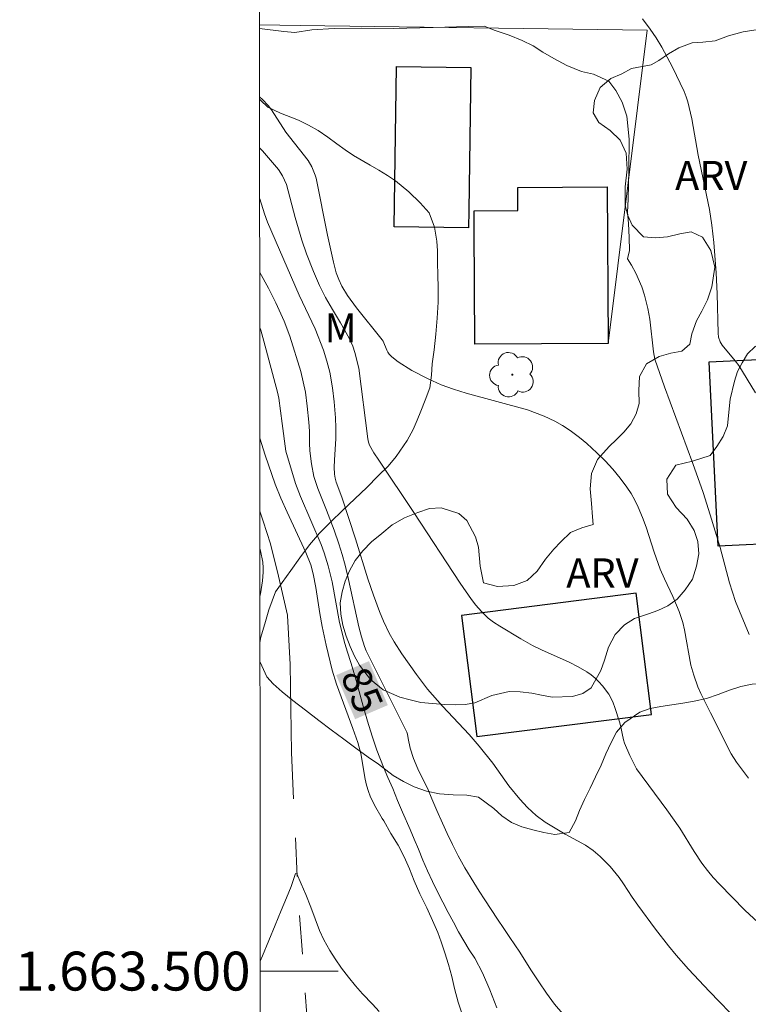
# Model space of a CAD drawing. Units: metres. Extents: x 291794 to 292310, y 1663267 to 1663832.
# Drawn here: x 291799 to 291836, y 1663498 to 1663549 of the extents above; entities that cross this region are included whole.
import ezdxf
from ezdxf.enums import TextEntityAlignment as Align

# ---------------------------------------------------------------- set-up
doc = ezdxf.new("R2010")
doc.units = ezdxf.units.M
doc.header["$MEASUREMENT"] = 0
doc.linetypes.add('Intermitente', pattern=[48, 15, -2, 2, -2, 2, -2, 2, -2, 2, -2, 15])
for name, color, linetype, lineweight in [('Articulacao', 7, 'Continuous', 18), ('Cerca', 8, 'Cerca', 20), ('Coordenadas', 7, 'Continuous', 9), ('Edificacoes', 7, 'Continuous', 30), ('Malha_Coordenadas', 7, 'Continuous', 15), ('Rio_Intermitente', 5, 'Intermitente', 9), ('Topon_Curvas_Mestras_Masc', 255, 'Continuous', 9)]:
    doc.layers.add(name, color=color, linetype=linetype, lineweight=lineweight)
for name, color, linetype, lineweight, true_color in [('Arvores_Isoladas', 7, 'Continuous', 18, 0x00ff33), ('Curvas_Intermediarias', 7, 'Continuous', 9, 0x783c14), ('Curvas_Mestras', 7, 'Continuous', 20, 0x783c14), ('Topon_Curvas_Mestras', 7, 'Continuous', 9, 0x783c14), ('Topon_Vegetacao', 7, 'Continuous', 9, 0x00ff33), ('Vegetacao', 7, 'Orla8', 9, 0x00ff33)]:
    doc.layers.add(name, color=color, linetype=linetype, lineweight=lineweight, true_color=true_color)
doc.styles.add('Arial', font='arial.ttf', dxfattribs={"height": 1.5})
doc.styles.get("Standard").update_dxf_attribs({"font": 'arial.ttf'})
doc.linetypes.add('Cerca', pattern='A,10,0,["X",Standard,S=1,R=0,X=0,Y=-0.5],0.1', length=10.1)
doc.linetypes.add('Orla8', pattern='A,6,-0.5,["V",Standard,S=1,R=0,X=-0.5,Y=-1],-0.5,6,-0.5,["V",Standard,S=1,R=0,X=-0.5,Y=-1],-0.5', length=14)

# ---------------------------------------------------------------- blocks, each defined once
blk = doc.blocks.new('Arvore')
at = {"layer": 'Arvores_Isoladas'}
blk.add_lwpolyline([(-0.718, 0.493, 0.872324), (-0.722, -0.551, 0.862983), (0.284, -0.827, 0.900105), (0.89, 0.029, 0.863155), (0.262, 0.861, 0.882486)], format="xyb", close=True, dxfattribs=at)
blk.add_circle((0, 0), 0.0286, dxfattribs=at)

msp = doc.modelspace()

# ---------------------------------------------------------------- linework, layer by layer
at = {"layer": 'Articulacao', "flags": 128}
msp.add_lwpolyline([(291810.655, 1663826.451), (292292.381, 1663826.8), (292292.77, 1663272.527), (291811.068, 1663272.179), (291810.655, 1663826.451)], close=True, dxfattribs=at)
at = {"layer": 'Cerca', "flags": 128}
msp.add_lwpolyline([(291828.79, 1663532.29), (291830.809, 1663548.415), (291812.951, 1663548.65), (291810.862, 1663548.677)], dxfattribs=at)
at = {"layer": 'Curvas_Intermediarias', "flags": 128}
for points, elevation in [([(291830.562, 1663548.996), (291830.961, 1663548.456), (291831.267, 1663548.005), (291831.552, 1663547.54), (291832.108, 1663546.498), (291832.709, 1663545.257), (291832.813, 1663544.98), (291832.891, 1663544.714), (291833.097, 1663543.84), (291833.429, 1663541.978), (291834.009, 1663539.173), (291834.138, 1663538.372), (291834.231, 1663537.479), (291834.35, 1663535.918), (291834.397, 1663534.848), (291834.45, 1663532.824), (291834.476, 1663532.605), (291834.557, 1663532.376), (291834.655, 1663532.202), (291835.336, 1663531.403), (291835.513, 1663531.154), (291836.376, 1663529.754)], 91), ([(291810.864, 1663544.983), (291811.013, 1663544.847), (291811.305, 1663544.524), (291811.472, 1663544.311), (291812.215, 1663543.162), (291813.355, 1663541.704), (291813.555, 1663541.368), (291813.728, 1663540.956), (291813.78, 1663540.796), (291814.365, 1663537.853), (291814.659, 1663536.47), (291814.808, 1663535.927), (291814.937, 1663535.575), (291815.095, 1663535.238), (291815.387, 1663534.757), (291815.854, 1663534.122), (291817.172, 1663532.478), (291817.217, 1663532.404), (291817.401, 1663531.942), (291817.458, 1663531.835), (291817.53, 1663531.741), (291817.67, 1663531.602), (291817.985, 1663531.351), (291818.698, 1663530.897), (291819.535, 1663530.462), (291820.212, 1663530.163), (291820.845, 1663529.933), (291821.488, 1663529.733), (291824.642, 1663528.87), (291825.5, 1663528.549), (291826.051, 1663528.286), (291826.452, 1663528.062), (291826.836, 1663527.814), (291827.33, 1663527.448), (291827.693, 1663527.144), (291828.217, 1663526.666), (291828.64, 1663526.253), (291829.041, 1663525.82), (291829.42, 1663525.366), (291829.765, 1663524.891), (291829.978, 1663524.562), (291830.172, 1663524.222), (291830.343, 1663523.871), (291830.566, 1663523.328), (291830.747, 1663522.83), (291831.164, 1663521.559), (291831.472, 1663520.679), (291831.687, 1663520.175), (291832.122, 1663519.277), (291832.448, 1663518.5), (291832.637, 1663517.938), (291832.73, 1663517.554), (291833.05, 1663515.739), (291833.199, 1663515.218), (291833.407, 1663514.62), (291833.556, 1663514.288), (291834.054, 1663513.283), (291835.125, 1663511.171), (291835.399, 1663510.741), (291836.01, 1663509.922)], 89), ([(291838.116, 1663501.021), (291835.833, 1663503.129), (291834.517, 1663504.472), (291834.202, 1663504.819), (291833.903, 1663505.182), (291833.617, 1663505.56), (291833.213, 1663506.144), (291832.487, 1663507.356), (291831.809, 1663508.3), (291830.254, 1663510.406), (291829.915, 1663511.084), (291829.642, 1663511.726), (291829.588, 1663511.905), (291829.432, 1663512.642), (291829.381, 1663512.823), (291829.146, 1663513.557), (291829.055, 1663513.796), (291828.949, 1663514.026), (291828.824, 1663514.242), (291828.504, 1663514.673), (291828.321, 1663514.876), (291828.125, 1663515.067), (291827.918, 1663515.241), (291827.7, 1663515.394), (291827.258, 1663515.653), (291826.798, 1663515.885), (291825.375, 1663516.524), (291824.909, 1663516.75), (291824.304, 1663517.086), (291823.221, 1663517.737), (291822.903, 1663517.945), (291822.627, 1663518.159), (291822.278, 1663518.494), (291821.981, 1663518.824), (291821.763, 1663519.117), (291821.188, 1663519.963), (291818.795, 1663523.586), (291816.991, 1663526.279), (291816.743, 1663526.662), (291816.521, 1663527.056), (291816.465, 1663527.211), (291816.434, 1663527.377), (291815.976, 1663531.018), (291815.767, 1663531.832), (291815.653, 1663532.147), (291815.463, 1663532.554), (291815.03, 1663533.345), (291814.606, 1663534.031), (291814.262, 1663534.65), (291813.947, 1663535.278), (291813.636, 1663535.986), (291813.273, 1663536.899), (291813.029, 1663537.595), (291812.686, 1663538.775), (291812.251, 1663540.473), (291812.042, 1663540.912), (291811.835, 1663541.233), (291811.009, 1663542.197), (291810.866, 1663542.346)], 88), ([(291810.868, 1663539.737), (291811.114, 1663538.958), (291811.269, 1663538.532), (291812.895, 1663534.781), (291813.727, 1663533.045), (291814.145, 1663531.941), (291814.327, 1663531.38), (291814.474, 1663530.812), (291814.617, 1663529.998), (291814.697, 1663529.285), (291814.767, 1663528.463), (291814.793, 1663527.943), (291814.783, 1663527.401), (291814.709, 1663526.291), (291814.701, 1663525.924), (291814.718, 1663525.56), (291814.749, 1663525.359), (291814.801, 1663525.161), (291815.088, 1663524.378), (291815.796, 1663522.231), (291816.433, 1663520.183), (291816.72, 1663519.34), (291817.028, 1663518.504), (291817.235, 1663518.002), (291817.525, 1663517.393), (291817.789, 1663516.942), (291818.188, 1663516.324), (291818.936, 1663515.251), (291819.506, 1663514.51), (291820.277, 1663513.629), (291821.638, 1663512.168), (291822.16, 1663511.569), (291822.858, 1663510.702), (291823.69, 1663509.529), (291824.25, 1663508.848), (291824.651, 1663508.409), (291825.084, 1663508.008), (291825.563, 1663507.658), (291826.59, 1663507.045), (291827.638, 1663506.481), (291828.03, 1663506.208), (291828.393, 1663505.898), (291828.896, 1663505.376), (291829.361, 1663504.82), (291829.592, 1663504.49), (291830.026, 1663503.808), (291830.327, 1663503.383), (291831.226, 1663502.164), (291831.901, 1663501.295), (291832.302, 1663500.811), (291832.929, 1663500.096), (291834.008, 1663498.944), (291835.564, 1663497.336)], 87), ([(291826.46, 1663497.799), (291826.033, 1663498.306), (291825.623, 1663498.866), (291825.235, 1663499.447), (291824.86, 1663500.016), (291824.56, 1663500.479), (291824.249, 1663500.979), (291823.733, 1663501.734), (291823.424, 1663502.189), (291823.104, 1663502.668), (291822.777, 1663503.176), (291822.459, 1663503.658), (291822.163, 1663504.118), (291821.891, 1663504.555), (291821.427, 1663505.313), (291821.073, 1663505.926), (291820.789, 1663506.511), (291820.517, 1663507.085), (291820.276, 1663507.604), (291819.979, 1663508.261), (291819.732, 1663508.87), (291819.509, 1663509.419), (291819.268, 1663509.878), (291818.996, 1663510.398), (291818.789, 1663510.944), (291818.603, 1663511.474), (291818.514, 1663511.967), (291818.475, 1663512.189), (291818.432, 1663512.291), (291816.342, 1663516.482), (291816.253, 1663516.691), (291816.099, 1663517.2), (291815.966, 1663517.715), (291815.445, 1663520.147), (291815.264, 1663520.888), (291815.11, 1663521.438), (291814.94, 1663521.985), (291814.697, 1663522.685), (291814.311, 1663523.717), (291813.864, 1663524.823), (291813.752, 1663525.136), (291813.66, 1663525.453), (291813.531, 1663526.101), (291813.447, 1663526.757), (291813.428, 1663527.161), (291813.426, 1663527.769), (291813.396, 1663528.243), (291813.318, 1663529.058), (291813.219, 1663529.778), (291812.982, 1663530.84), (291812.427, 1663532.659), (291812.135, 1663533.431), (291811.704, 1663534.375), (291811.315, 1663535.132), (291810.871, 1663535.948)], 86), ([(291821.396, 1663497.471), (291821.085, 1663498.396), (291820.89, 1663499.111), (291820.753, 1663499.717), (291820.574, 1663500.334), (291820.394, 1663500.939), (291820.211, 1663501.5), (291820.025, 1663501.992), (291819.833, 1663502.455), (291819.461, 1663503.26), (291819.1, 1663503.982), (291818.807, 1663504.638), (291818.569, 1663505.265), (291818.301, 1663505.885), (291817.986, 1663506.485), (291817.623, 1663507.084), (291817.256, 1663507.735), (291817.173, 1663507.855), (291816.776, 1663508.531), (291816.551, 1663509.002), (291816.461, 1663509.244), (291816.37, 1663509.56), (291816.299, 1663509.882), (291816.067, 1663511.192), (291815.922, 1663511.756), (291815.668, 1663512.488), (291814.815, 1663514.753), (291814.602, 1663515.486), (291814.291, 1663516.762), (291814.075, 1663517.734), (291813.955, 1663518.401), (291813.762, 1663519.729), (291813.62, 1663520.435), (291813.498, 1663520.898), (291813.249, 1663521.543), (291812.277, 1663523.604), (291811.96, 1663524.323), (291811.663, 1663525.051), (291811.147, 1663526.534), (291810.878, 1663527.412)], 84), ([(291810.882, 1663521.761), (291810.917, 1663521.621), (291811.032, 1663521.036), (291811.051, 1663520.741), (291811.045, 1663520.519), (291811.006, 1663520.073), (291810.908, 1663519.408), (291810.884, 1663519.286)], 84), ([(291810.898, 1663500.517), (291811.014, 1663500.79), (291811.34, 1663501.571), (291811.666, 1663502.363), (291811.974, 1663503.114), (291812.239, 1663503.764), (291812.485, 1663504.348), (291812.707, 1663505.027), (291812.775, 1663504.997), (291813.001, 1663504.49), (291813.236, 1663503.944), (291813.504, 1663503.288), (291813.727, 1663502.682), (291813.94, 1663502.092), (291814.16, 1663501.603), (291814.481, 1663501.051), (291814.75, 1663500.627), (291815.083, 1663500.153), (291815.443, 1663499.681), (291815.792, 1663499.245), (291816.165, 1663498.834), (291816.667, 1663498.302), (291817.016, 1663497.914)], 83)]:
    msp.add_lwpolyline(points, dxfattribs=dict(at, elevation=elevation))
at = {"layer": 'Curvas_Mestras', "flags": 128}
for points, elevation in [([(291810.862, 1663548.49), (291812.111, 1663548.339), (291812.673, 1663548.294), (291812.679, 1663548.294), (291813.549, 1663548.423), (291814.703, 1663548.499), (291816.092, 1663548.518), (291817.752, 1663548.488), (291819.799, 1663548.538), (291821.592, 1663548.592), (291822.415, 1663548.605), (291822.977, 1663548.396), (291823.707, 1663548.145), (291824.368, 1663547.884), (291824.941, 1663547.601), (291825.44, 1663547.276), (291825.995, 1663546.948), (291826.67, 1663546.595), (291827.416, 1663546.28), (291828.044, 1663546.149), (291828.826, 1663545.792), (291829.196, 1663545.295), (291829.515, 1663544.706), (291829.749, 1663543.981), (291829.876, 1663542.808), (291829.867, 1663541.222), (291829.821, 1663539.715), (291829.798, 1663539.039), (291829.834, 1663538.454), (291829.877, 1663537.736), (291829.891, 1663537.08), (291829.79, 1663536.641), (291830.003, 1663536.321), (291830.222, 1663535.903), (291830.532, 1663535.198), (291830.664, 1663534.767), (291830.839, 1663534.082), (291830.945, 1663533.535), (291831.127, 1663531.863), (291831.2, 1663531.474), (291831.693, 1663530.065), (291833.153, 1663526.114), (291833.678, 1663524.627), (291834.049, 1663523.475), (291834.552, 1663521.8), (291835.033, 1663519.98), (291835.339, 1663519.021), (291836.053, 1663517.315)], 90), ([(291810.873, 1663533.111), (291810.919, 1663532.971), (291811.086, 1663532.401), (291811.79, 1663529.787), (291811.858, 1663529.468), (291812.03, 1663528.173), (291812.22, 1663526.741), (291812.709, 1663525.093), (291812.973, 1663524.409), (291814.036, 1663521.951), (291814.193, 1663521.515), (291814.397, 1663520.852), (291814.597, 1663520.025), (291814.98, 1663517.938), (291815.249, 1663516.855), (291815.388, 1663516.399), (291815.562, 1663515.869), (291815.776, 1663515.138), (291815.98, 1663514.387), (291816.185, 1663513.63), (291816.423, 1663512.851), (291816.652, 1663512.087), (291816.902, 1663511.362), (291817.232, 1663510.487), (291817.464, 1663509.959), (291817.711, 1663509.386), (291817.961, 1663508.774), (291818.215, 1663508.171), (291818.608, 1663507.292), (291818.822, 1663506.782), (291819.042, 1663506.266), (291819.262, 1663505.714), (291819.506, 1663505.162), (291819.756, 1663504.616), (291820.013, 1663504.081), (291820.288, 1663503.541), (291820.563, 1663503.018), (291820.834, 1663502.51), (291821.097, 1663502.018), (291821.369, 1663501.552), (291821.644, 1663501.1), (291821.931, 1663500.661), (291822.337, 1663499.907), (291822.706, 1663499.028), (291823.072, 1663498.11)], 85)]:
    msp.add_lwpolyline(points, dxfattribs=dict(at, elevation=elevation))
at = {"layer": 'Edificacoes', "flags": 128}
for points in [[(291821.62, 1663539.123), (291821.607, 1663538.239), (291821.607, 1663538.233), (291817.784, 1663538.287), (291817.902, 1663546.542), (291821.725, 1663546.488)], [(291828.79, 1663532.29), (291821.942, 1663532.255), (291821.911, 1663538.234), (291821.907, 1663539.118), (291824.156, 1663539.13), (291824.15, 1663540.319), (291828.749, 1663540.343)], [(291841.227, 1663531.69), (291841.685, 1663522.211), (291834.454, 1663521.862), (291833.994, 1663531.341)], [(291822.035, 1663512.064), (291831.03, 1663513.197), (291830.244, 1663519.437), (291821.249, 1663518.299)]]:
    msp.add_lwpolyline(points, close=True, dxfattribs=at)
at = {"layer": 'Malha_Coordenadas', "flags": 128}
msp.add_lwpolyline([(291810.898, 1663500), (291814.898, 1663500)], dxfattribs=at)
at = {"layer": 'Rio_Intermitente', "flags": 128}
msp.add_lwpolyline([(291810.88, 1663523.666), (291811.05, 1663523.152), (291811.423, 1663521.974), (291811.841, 1663520.321), (291812.291, 1663518.309), (291812.293, 1663518.297), (291812.43, 1663515.778), (291812.505, 1663511.252), (291812.834, 1663504.075), (291813.293, 1663497.746), (291814.036, 1663488.993), (291815.987, 1663477.939), (291816.154, 1663477.254), (291816.612, 1663475.59), (291817.073, 1663473.801), (291817.472, 1663472.258), (291817.666, 1663471.453), (291817.871, 1663470.715), (291818.237, 1663469.281), (291818.746, 1663467.17), (291819.232, 1663464.825), (291819.509, 1663462.882), (291819.63, 1663462.105), (291819.85, 1663461.381), (291820.223, 1663460.118), (291820.74, 1663458.354), (291821.403, 1663456.115), (291822.003, 1663453.994), (291822.241, 1663452.805), (291822.494, 1663452.057), (291822.798, 1663451.123), (291823.062, 1663450.109), (291823.263, 1663448.949), (291823.368, 1663447.824), (291823.352, 1663446.739), (291823.218, 1663445.633), (291822.833, 1663444.307), (291822.415, 1663443.077), (291822.091, 1663442.347), (291821.982, 1663441.223), (291821.856, 1663440.443), (291821.73, 1663439.649), (291821.688, 1663438.844), (291821.79, 1663438.064), (291821.962, 1663437.251), (291822.241, 1663436.315), (291822.644, 1663435.293), (291823.073, 1663434.381), (291823.415, 1663433.724), (291823.712, 1663433.16), (291824.042, 1663432.506), (291824.398, 1663431.85), (291824.733, 1663431.229), (291824.975, 1663430.767), (291825.401, 1663430.057), (291825.742, 1663429.514), (291826.113, 1663428.971), (291826.517, 1663428.438), (291827.028, 1663427.722)], dxfattribs=at)
at = {"layer": 'Topon_Curvas_Mestras_Masc'}
msp.add_solid([(291814.805, 1663515.223, 85), (291815.777, 1663512.959, 85), (291816.489, 1663515.945, 85), (291817.46, 1663513.682, 85)], dxfattribs=at)
at = {"layer": 'Vegetacao', "flags": 128}
msp.add_lwpolyline([(291831.003, 1663546.627), (291831.407, 1663546.848), (291831.906, 1663547.197), (291832.438, 1663547.503), (291833.118, 1663547.751), (291833.663, 1663547.789), (291834.296, 1663547.858), (291834.99, 1663548.114), (291835.741, 1663548.319), (291836.52, 1663548.445), (291837.329, 1663548.259), (291837.75, 1663547.974), (291838.401, 1663547.263), (291838.651, 1663546.819), (291838.868, 1663546.311), (291838.985, 1663545.717), (291839.047, 1663544.857), (291839.145, 1663543.93), (291839.353, 1663543.1), (291839.589, 1663542.371), (291839.775, 1663541.838), (291840.028, 1663541.322), (291840.258, 1663540.864), (291840.571, 1663540.422), (291840.912, 1663539.986), (291841.164, 1663539.485), (291841.367, 1663538.905), (291841.526, 1663538.303), (291841.624, 1663537.323), (291841.559, 1663536.506), (291841.382, 1663535.931), (291841.15, 1663535.207), (291840.753, 1663534.514), (291840.295, 1663533.902), (291839.89, 1663533.377), (291839.567, 1663533.018), (291839.025, 1663532.764), (291838.535, 1663532.716), (291837.979, 1663532.673), (291837.395, 1663532.572), (291836.853, 1663532.393), (291836.357, 1663532.127), (291835.969, 1663531.757), (291835.696, 1663531.296), (291835.458, 1663530.843), (291835.304, 1663530.343), (291835.068, 1663529.424), (291834.985, 1663528.588), (291834.934, 1663528.056), (291834.711, 1663527.504), (291834.394, 1663526.99), (291834.049, 1663526.524), (291833.135, 1663526.236), (291832.276, 1663526.023), (291831.813, 1663525.309), (291831.855, 1663524.543), (291832.3, 1663523.845), (291832.853, 1663523.257), (291833.218, 1663522.669), (291833.402, 1663522.096), (291833.469, 1663521.465), (291833.342, 1663520.832), (291833.132, 1663520.161), (291832.751, 1663519.612), (291832.338, 1663519.138), (291831.864, 1663518.786), (291831.352, 1663518.547), (291830.873, 1663518.371), (291830.151, 1663518.147), (291829.642, 1663517.819), (291829.162, 1663517.313), (291828.815, 1663516.658), (291828.61, 1663516.003), (291828.411, 1663515.47), (291827.92, 1663514.57), (291827.49, 1663514.283), (291826.962, 1663514.123), (291825.921, 1663514.085), (291825.363, 1663514.194), (291824.865, 1663514.303), (291824.27, 1663514.366), (291823.706, 1663514.379), (291822.809, 1663514.171), (291821.939, 1663513.804), (291821.443, 1663513.713), (291820.931, 1663513.697), (291820.364, 1663513.712), (291819.767, 1663513.763), (291819.167, 1663513.826), (291818.609, 1663513.951), (291818.086, 1663514.095), (291817.228, 1663514.467), (291816.566, 1663515.002), (291816.005, 1663515.747), (291815.753, 1663516.2), (291815.522, 1663516.7), (291815.314, 1663517.222), (291815.141, 1663517.789), (291815.037, 1663518.369), (291815.016, 1663518.939), (291815.105, 1663519.509), (291815.265, 1663520.057), (291815.486, 1663520.595), (291815.784, 1663521.123), (291816.167, 1663521.621), (291816.617, 1663522.087), (291817.146, 1663522.513), (291817.68, 1663522.966), (291818.325, 1663523.323), (291818.997, 1663523.6), (291819.605, 1663523.805), (291820.202, 1663523.829), (291821.121, 1663523.537), (291821.52, 1663523.183), (291821.973, 1663522.339), (291822.131, 1663521.802), (291822.213, 1663520.827), (291822.379, 1663519.978), (291823.111, 1663519.781), (291823.942, 1663519.84), (291824.628, 1663520.088), (291825.138, 1663520.581), (291825.576, 1663521.185), (291826.006, 1663521.707), (291826.367, 1663522.088), (291826.863, 1663522.568), (291827.444, 1663522.81), (291828.025, 1663522.967), (291827.995, 1663523.375), (291827.936, 1663524.056), (291827.876, 1663524.802), (291827.935, 1663525.598), (291828.244, 1663526.322), (291828.84, 1663526.993), (291829.22, 1663527.34), (291829.603, 1663527.721), (291829.959, 1663528.149), (291830.237, 1663528.663), (291830.395, 1663529.198), (291830.366, 1663529.867), (291830.402, 1663530.594), (291830.761, 1663531.249), (291831.419, 1663531.614), (291832.017, 1663531.792), (291832.592, 1663531.891), (291833.003, 1663532.256), (291833.097, 1663532.783), (291833.348, 1663533.457), (291833.616, 1663533.944), (291833.903, 1663534.541), (291834.138, 1663535.198), (291834.288, 1663536.216), (291834.085, 1663537.073), (291833.646, 1663537.754), (291833.074, 1663538.036), (291832.479, 1663537.924), (291831.857, 1663537.769), (291831.235, 1663537.732), (291830.611, 1663537.777), (291830.033, 1663538.378), (291829.803, 1663538.879), (291829.666, 1663539.384), (291829.667, 1663540.348), (291829.768, 1663541.248), (291829.719, 1663542.074), (291829.415, 1663542.752), (291828.901, 1663543.239), (291828.323, 1663543.649), (291828.032, 1663544.155), (291828.097, 1663544.791), (291828.392, 1663545.46), (291828.929, 1663545.926), (291829.499, 1663546.168), (291829.992, 1663546.437)], close=True, dxfattribs=at)
for points in [[(291810.865, 1663544.857), (291810.903, 1663544.81), (291811.289, 1663544.453), (291811.933, 1663544.142), (291812.86, 1663543.772), (291813.375, 1663543.526), (291813.878, 1663543.245), (291814.375, 1663542.911), (291814.835, 1663542.565), (291815.258, 1663542.243), (291815.694, 1663541.956), (291816.546, 1663541.457), (291816.994, 1663541.205), (291817.436, 1663540.924), (291817.847, 1663540.648), (291818.534, 1663540.086), (291819.116, 1663539.518), (291819.588, 1663539.009), (291819.864, 1663538.277), (291819.986, 1663537.552), (291820.01, 1663537.061), (291820.022, 1663536.441), (291820.033, 1663535.821), (291820.051, 1663535.149), (291820.044, 1663534.418), (291819.994, 1663533.599), (291819.932, 1663532.769), (291819.845, 1663531.963), (291819.746, 1663531.238), (291819.715, 1663530.659), (291819.629, 1663530.004), (291819.389, 1663529.379), (291819.161, 1663528.812), (291818.97, 1663528.351), (291818.761, 1663527.871), (291818.453, 1663527.299), (291817.894, 1663526.475), (291817.47, 1663525.979), (291816.972, 1663525.471), (291816.383, 1663524.887), (291815.768, 1663524.292), (291815.129, 1663523.696), (291814.521, 1663523.119), (291813.943, 1663522.535), (291813.427, 1663521.927), (291812.929, 1663521.256), (291812.462, 1663520.602), (291812.032, 1663519.983), (291811.688, 1663519.504), (291811.343, 1663518.58), (291811.127, 1663517.873), (291810.912, 1663517.131), (291810.885, 1663516.964)], [(291810.886, 1663515.891), (291811.241, 1663515.143), (291811.566, 1663514.774), (291812.02, 1663514.375), (291812.578, 1663513.924), (291813.228, 1663513.421), (291813.903, 1663512.893), (291814.547, 1663512.407), (291815.197, 1663511.927), (291815.823, 1663511.47), (291816.449, 1663511.012), (291816.976, 1663510.649), (291817.73, 1663510.057), (291818.264, 1663509.747), (291818.81, 1663509.471), (291819.442, 1663509.254), (291820.123, 1663509.118), (291820.829, 1663509.065), (291821.523, 1663509.046), (291822.118, 1663508.946), (291822.909, 1663508.366), (291823.326, 1663507.979), (291823.817, 1663507.651), (291824.363, 1663507.422), (291824.922, 1663507.263), (291825.492, 1663507.128), (291826.057, 1663507.022), (291826.794, 1663507.126), (291827.113, 1663507.733), (291827.316, 1663508.254), (291827.581, 1663508.832), (291827.87, 1663509.41), (291828.153, 1663509.995), (291828.43, 1663510.596), (291828.682, 1663511.175), (291828.959, 1663511.765), (291829.229, 1663512.291), (291829.647, 1663512.793), (291830.434, 1663513.318), (291830.955, 1663513.51), (291831.514, 1663513.62), (291832.067, 1663513.701), (291832.644, 1663513.782), (291833.221, 1663513.887), (291833.853, 1663514.02), (291834.461, 1663514.224), (291835.044, 1663514.451), (291835.615, 1663514.643), (291836.205, 1663514.759), (291836.825, 1663514.787), (291837.353, 1663514.752), (291838.144, 1663514.628), (291839.181, 1663514.375), (291839.764, 1663514.216), (291840.341, 1663514.11), (291840.955, 1663514.132), (291841.551, 1663514.277), (291842.091, 1663514.522), (291842.466, 1663514.703), (291842.754, 1663515.024), (291843.123, 1663515.433), (291843.443, 1663515.83), (291843.72, 1663516.431), (291843.72, 1663517.18), (291843.531, 1663517.876), (291843.273, 1663518.461), (291842.967, 1663519.28), (291842.931, 1663519.771), (291843.196, 1663520.665), (291843.528, 1663521.484), (291843.578, 1663522.314), (291843.542, 1663523.273), (291843.359, 1663524.232), (291843.004, 1663525.133), (291842.667, 1663526.016), (291842.674, 1663526.981), (291843.117, 1663527.74), (291843.805, 1663527.973), (291844.688, 1663527.691), (291845.167, 1663527.386), (291845.676, 1663526.912), (291846.209, 1663526.414), (291846.651, 1663526.004), (291847.111, 1663525.588), (291847.442, 1663525.331), (291848.08, 1663524.792), (291848.712, 1663524.364), (291849.35, 1663523.93), (291849.938, 1663523.403), (291850.281, 1663522.701), (291850.379, 1663521.765), (291850.341, 1663521.239), (291850.218, 1663520.666), (291850.113, 1663520.099), (291850.076, 1663519.538), (291850.087, 1663518.93), (291850.124, 1663518.415), (291850.154, 1663517.918), (291850.221, 1663517.41), (291850.331, 1663516.813), (291850.514, 1663516.216), (291850.747, 1663515.643), (291850.974, 1663515.146), (291851.372, 1663514.438), (291851.691, 1663513.969), (291852.046, 1663513.583), (291852.629, 1663512.968), (291853.101, 1663512.201), (291853.217, 1663511.634), (291853.271, 1663511.008), (291853.277, 1663510.418), (291853.295, 1663509.909), (291853.405, 1663509.394), (291853.901, 1663508.862), (291854.705, 1663508.55), (291855.632, 1663508.379), (291856.565, 1663508.308), (291857.528, 1663508.289), (291858.338, 1663508.147), (291858.762, 1663507.848), (291859, 1663507.094), (291859.03, 1663506.527), (291858.987, 1663505.866), (291858.876, 1663505.153), (291858.807, 1663504.481), (291858.85, 1663503.913), (291858.978, 1663503.428), (291859.493, 1663502.889), (291860.033, 1663502.783), (291860.629, 1663502.753), (291861.286, 1663502.781), (291861.912, 1663502.815), (291862.483, 1663502.832), (291862.992, 1663502.837), (291863.495, 1663502.824), (291864.005, 1663502.771), (291864.649, 1663502.647), (291865.14, 1663502.343), (291865.403, 1663501.681), (291865.642, 1663500.997), (291865.936, 1663500.423), (291866.605, 1663500.113), (291867.102, 1663500.071), (291867.697, 1663500.076), (291868.36, 1663500.145), (291869.029, 1663500.232), (291869.68, 1663500.324), (291870.325, 1663500.458), (291870.951, 1663500.574), (291871.522, 1663500.579), (291872.405, 1663500.332), (291873.037, 1663499.927), (291873.626, 1663499.377), (291874.264, 1663498.838), (291874.693, 1663498.288), (291874.993, 1663497.638), (291875.127, 1663496.854), (291875.12, 1663496.03), (291874.831, 1663495.417), (291874.217, 1663495.09), (291873.37, 1663494.764), (291872.492, 1663494.432), (291871.675, 1663494.205), (291871.043, 1663494.118), (291870.49, 1663494.119), (291870.036, 1663493.734), (291869.777, 1663493.243), (291869.826, 1663492.74), (291869.948, 1663492.027), (291869.769, 1663491.273), (291869.124, 1663490.543), (291868.682, 1663490.205), (291868.19, 1663489.469), (291868.324, 1663488.685), (291868.759, 1663487.79), (291869.145, 1663487.222), (291869.593, 1663486.654), (291870.096, 1663486.08), (291870.543, 1663485.606), (291870.972, 1663485.208), (291871.377, 1663484.868), (291871.751, 1663484.546), (291872.132, 1663484.241), (291872.769, 1663483.609), (291873.027, 1663483.176), (291873.278, 1663482.62), (291873.517, 1663482.064), (291873.768, 1663481.321), (291873.97, 1663480.765), (291874.178, 1663480.227), (291874.343, 1663479.718), (291874.52, 1663478.952), (291874.545, 1663478.671), (291874.415, 1663478.034), (291874.101, 1663477.316), (291873.806, 1663476.918), (291873.388, 1663476.568), (291872.909, 1663476.3), (291872.43, 1663476.102), (291871.571, 1663475.682), (291870.944, 1663475.11), (291870.354, 1663474.41), (291869.586, 1663474.054), (291868.598, 1663474.026), (291868.034, 1663474.086), (291867.469, 1663474.192), (291866.88, 1663474.298), (291866.303, 1663474.357), (291865.757, 1663474.387), (291865.247, 1663474.429), (291864.388, 1663474.489), (291863.811, 1663474.583), (291863.369, 1663474.947), (291862.885, 1663475.538), (291862.303, 1663476.246), (291861.554, 1663476.715), (291861.063, 1663476.821), (291860.48, 1663476.898), (291859.873, 1663476.952), (291859.339, 1663476.923), (291858.841, 1663476.731), (291858.405, 1663476.27), (291858.067, 1663475.656), (291857.815, 1663475.078), (291857.617, 1663474.33), (291857.715, 1663473.616), (291857.88, 1663473.119), (291857.744, 1663472.429), (291857.136, 1663471.723), (291856.233, 1663471.344), (291855.693, 1663471.228), (291855.11, 1663471.2), (291854.502, 1663471.23), (291853.889, 1663471.301), (291853.256, 1663471.413), (291852.655, 1663471.613), (291852.134, 1663471.924), (291851.698, 1663472.304), (291851.281, 1663472.726), (291850.87, 1663473.13), (291850.404, 1663473.458), (291849.895, 1663473.699), (291849.386, 1663473.869), (291848.723, 1663474.01), (291848.269, 1663473.871), (291847.777, 1663473.778), (291847.145, 1663473.679), (291846.384, 1663473.61), (291845.512, 1663473.623), (291844.622, 1663473.724), (291843.714, 1663474.076), (291842.904, 1663474.44), (291842.34, 1663474.745), (291841.899, 1663475.354), (291841.66, 1663476.237), (291841.679, 1663477.202), (291841.877, 1663477.997), (291842.117, 1663478.797), (291842.314, 1663479.265), (291842.572, 1663479.697), (291842.879, 1663480.106), (291843.26, 1663480.503), (291843.782, 1663480.812), (291844.396, 1663480.998), (291845.096, 1663480.985), (291845.869, 1663480.739), (291846.679, 1663480.305), (291847.433, 1663479.795), (291848.084, 1663479.361), (291848.544, 1663479.097), (291849.317, 1663479.084), (291849.95, 1663479.206), (291850.576, 1663479.474), (291851.067, 1663479.859), (291851.467, 1663480.227), (291851.909, 1663480.484), (291852.726, 1663480.757), (291852.898, 1663481.353), (291852.309, 1663482.056), (291851.856, 1663482.372), (291851.383, 1663482.601), (291850.874, 1663482.725), (291850.327, 1663482.696), (291849.713, 1663482.545), (291849.063, 1663482.324), (291848.375, 1663482.161), (291847.663, 1663482.092), (291846.957, 1663482.088), (291846.282, 1663482.194), (291845.662, 1663482.353), (291845.042, 1663482.582), (291844.423, 1663482.799), (291843.846, 1663483.022), (291843.318, 1663483.303), (291842.864, 1663483.632), (291842.355, 1663484.094), (291841.411, 1663484.575), (291840.754, 1663484.781), (291840.024, 1663484.94), (291839.3, 1663485.105), (291838.6, 1663485.258), (291838.005, 1663485.452), (291837.502, 1663485.733), (291837.017, 1663486.114), (291836.576, 1663486.559), (291836.226, 1663487.045), (291835.975, 1663487.542), (291835.534, 1663488.28), (291834.958, 1663488.83), (291834.381, 1663489.287), (291833.786, 1663489.715), (291833.179, 1663490.084), (291832.62, 1663490.383), (291832.105, 1663490.548), (291831.19, 1663490.414), (291830.22, 1663490.053), (291829.625, 1663489.885), (291828.919, 1663489.822), (291828.133, 1663489.893), (291827.329, 1663490.005), (291826.574, 1663490.059), (291825.991, 1663489.972), (291825.456, 1663489.242), (291825.394, 1663488.599), (291825.351, 1663488.079), (291825.24, 1663487.494), (291825.067, 1663486.957), (291824.778, 1663486.507), (291824.348, 1663486.11), (291823.826, 1663485.778), (291823.169, 1663485.609), (291822.414, 1663485.546), (291821.604, 1663485.512), (291820.744, 1663485.478), (291819.86, 1663485.445), (291819.02, 1663485.393), (291818.326, 1663485.271), (291817.804, 1663485.033), (291817.398, 1663484.682), (291816.858, 1663484.122), (291816.268, 1663483.328), (291815.948, 1663482.708), (291815.652, 1663482.042), (291815.443, 1663481.399), (291815.326, 1663480.762), (291815.282, 1663480.184), (291815.527, 1663479.365), (291816.067, 1663478.99), (291816.773, 1663478.912), (291817.687, 1663478.952), (291818.203, 1663478.998), (291819.167, 1663479.189), (291819.652, 1663479.347), (291820.131, 1663479.533), (291820.647, 1663479.731), (291821.175, 1663479.929), (291821.727, 1663480.103), (291822.329, 1663480.255), (291822.98, 1663480.359), (291823.643, 1663480.405), (291824.306, 1663480.333), (291824.925, 1663480.198), (291825.422, 1663480.086), (291825.993, 1663479.974), (291826.76, 1663479.92), (291827.706, 1663479.884), (291828.688, 1663479.882), (291829.639, 1663479.898), (291830.499, 1663479.909), (291831.266, 1663479.89), (291831.91, 1663479.79), (291832.419, 1663479.619), (291833.125, 1663479.063), (291833.474, 1663478.179), (291833.565, 1663477.635), (291833.675, 1663477.121), (291834.049, 1663476.284), (291834.631, 1663475.47), (291834.938, 1663475.154), (291835.784, 1663474.744), (291836.343, 1663474.526), (291836.975, 1663474.344), (291837.558, 1663474.15), (291838.042, 1663473.898), (291838.49, 1663473.611), (291839.269, 1663473.276), (291840.049, 1663473.188), (291840.92, 1663473.081), (291841.865, 1663472.869), (291842.375, 1663472.675), (291842.915, 1663472.405), (291843.491, 1663472.101), (291844.092, 1663471.714), (291844.694, 1663471.28), (291845.227, 1663470.829), (291845.607, 1663470.349), (291845.962, 1663469.401), (291846.164, 1663468.775), (291846.299, 1663468.167), (291846.378, 1663467.623), (291846.439, 1663467.085), (291846.518, 1663466.495), (291846.603, 1663465.921), (291846.701, 1663465.161), (291846.695, 1663465.05), (291846.718, 1663464.337), (291846.803, 1663463.495), (291847.03, 1663462.693), (291847.551, 1663462.114), (291848.361, 1663461.668), (291848.895, 1663461.521), (291849.465, 1663461.397), (291850.048, 1663461.239), (291850.637, 1663461.086), (291851.251, 1663460.944), (291851.877, 1663460.862), (291852.485, 1663460.855), (291853.037, 1663460.912), (291853.713, 1663461.204), (291853.646, 1663461.923), (291853.094, 1663462.532), (291852.653, 1663462.872), (291852.088, 1663463.223), (291851.469, 1663463.604), (291850.874, 1663464.032), (291850.408, 1663464.524), (291850.163, 1663465.051), (291850.341, 1663465.851), (291850.962, 1663466.359), (291851.386, 1663466.633), (291851.932, 1663466.895), (291852.54, 1663467.123), (291853.185, 1663467.303), (291853.725, 1663467.302), (291854.48, 1663467.272), (291855.29, 1663467.177), (291856.119, 1663467.064), (291856.837, 1663466.964), (291857.463, 1663466.893), (291858.359, 1663466.997), (291859.212, 1663467.329), (291859.716, 1663467.468), (291860.201, 1663467.543), (291860.962, 1663467.507), (291861.686, 1663467.506), (291862.595, 1663467.563), (291863.135, 1663467.586), (291863.681, 1663467.579), (291864.24, 1663467.572), (291864.774, 1663467.554), (291865.271, 1663467.477), (291866.161, 1663467.014), (291866.608, 1663466.727), (291867.234, 1663466.2), (291867.289, 1663466.158), (291867.706, 1663465.702), (291868.295, 1663465.093), (291869.061, 1663464.443), (291869.534, 1663464.085), (291870.307, 1663463.78), (291870.865, 1663463.598), (291871.43, 1663463.398), (291872.019, 1663463.175), (291872.632, 1663462.952), (291873.264, 1663462.758), (291873.89, 1663462.558), (291874.461, 1663462.353), (291874.982, 1663462.147), (291875.455, 1663461.942), (291876.056, 1663461.567), (291876.399, 1663460.9), (291876.589, 1663460.379), (291876.699, 1663459.783), (291876.716, 1663459.122), (291876.617, 1663458.385), (291876.457, 1663457.707), (291876.18, 1663456.837), (291875.824, 1663456.264), (291875.35, 1663455.744), (291874.798, 1663455.313), (291874.22, 1663454.951), (291873.649, 1663454.665), (291873.06, 1663454.467), (291872.482, 1663454.34), (291871.887, 1663454.253), (291871.261, 1663454.172), (291870.604, 1663454.132), (291869.91, 1663454.174), (291869.248, 1663454.339), (291868.653, 1663454.626), (291868.119, 1663455.019), (291867.634, 1663455.47), (291867.168, 1663455.891), (291866.69, 1663456.185), (291865.769, 1663456.163), (291865.038, 1663455.48), (291864.841, 1663454.977), (291864.791, 1663454.393), (291864.883, 1663453.802), (291865.036, 1663453.176), (291865.14, 1663452.609), (291865.151, 1663452.27), (291865.015, 1663451.311), (291864.868, 1663450.668), (291864.67, 1663449.978), (291864.394, 1663449.283), (291864.061, 1663448.617), (291863.711, 1663448.015), (291863.348, 1663447.355), (291863.022, 1663446.648), (291862.764, 1663445.97), (291862.603, 1663445.316), (291862.578, 1663444.965), (291862.535, 1663444.491), (291862.503, 1663443.538), (291862.546, 1663443.03), (291862.637, 1663442.486), (291862.784, 1663441.948), (291863.231, 1663441.122), (291863.599, 1663440.783), (291864.059, 1663440.496), (291864.612, 1663440.237), (291865.201, 1663439.979), (291865.82, 1663439.703), (291866.471, 1663439.398), (291867.164, 1663439.052), (291867.894, 1663438.671), (291868.649, 1663438.29), (291869.305, 1663437.967), (291869.827, 1663437.715), (291870.36, 1663437.51), (291871.127, 1663437.269), (291871.919, 1663437.028), (291872.705, 1663436.91), (291873.312, 1663436.997), (291874.025, 1663437.51), (291874.719, 1663438.146), (291875.223, 1663438.379), (291875.806, 1663438.489), (291876.401, 1663438.471), (291876.978, 1663438.458), (291877.5, 1663438.534), (291878.311, 1663438.848), (291878.888, 1663439.28), (291879.318, 1663440.063), (291879.583, 1663440.548), (291879.939, 1663441.097), (291880.357, 1663441.634), (291880.837, 1663442.089), (291881.34, 1663442.381), (291881.85, 1663442.468), (291882.69, 1663442.086), (291882.997, 1663441.677), (291883.26, 1663441.238), (291883.462, 1663440.892), (291883.72, 1663440.354), (291884.216, 1663439.576), (291884.572, 1663439.224), (291885.24, 1663438.644), (291885.651, 1663438.112), (291886.203, 1663437.585), (291886.927, 1663437.116), (291887.423, 1663436.571), (291887.435, 1663435.823), (291887.201, 1663434.841), (291887.059, 1663434.309), (291886.917, 1663433.695), (291886.843, 1663433.006), (291886.879, 1663432.351), (291887.093, 1663431.327), (291887.387, 1663430.602), (291887.724, 1663429.905), (291888.091, 1663429.285), (291888.392, 1663428.729), (291888.667, 1663428.185), (291888.967, 1663427.571), (291889.188, 1663426.986), (291889.42, 1663426.319), (291889.647, 1663425.856), (291889.929, 1663425.365), (291890.315, 1663424.961), (291890.763, 1663424.697), (291891.242, 1663424.544), (291892.132, 1663424.49), (291893.077, 1663424.559), (291893.599, 1663424.611), (291894.121, 1663424.651), (291894.636, 1663424.685), (291895.17, 1663424.749), (291895.674, 1663424.841), (291896.601, 1663425.126), (291897.08, 1663425.266), (291897.577, 1663425.376), (291898.087, 1663425.393), (291898.614, 1663425.31), (291899.148, 1663425.163), (291899.657, 1663424.981), (291900.111, 1663424.747), (291900.553, 1663424.489), (291901.394, 1663424.143), (291902.155, 1663424.071), (291902.781, 1663424.082), (291903.407, 1663423.917), (291904.02, 1663423.402), (291904.609, 1663422.641), (291904.854, 1663422.149), (291905.148, 1663421.576), (291905.589, 1663420.803), (291905.975, 1663420.072), (291906.367, 1663419.627), (291906.914, 1663419.702), (291907.417, 1663420.017), (291907.927, 1663420.502), (291908.732, 1663421.103), (291909.192, 1663421.318), (291909.985, 1663421.685), (291910.611, 1663422.199), (291911.072, 1663422.824), (291911.152, 1663422.923), (291911.325, 1663423.601), (291911.313, 1663424.291), (291911.259, 1663425.186), (291911.112, 1663426.133), (291911.064, 1663426.671), (291911.095, 1663427.25), (291911.231, 1663427.741), (291911.765, 1663428.494), (291912.232, 1663428.798), (291912.816, 1663429.025), (291913.522, 1663429.146), (291914.264, 1663429.151), (291914.921, 1663429.016), (291915.473, 1663428.769), (291915.933, 1663428.447), (291916.307, 1663428.113), (291916.902, 1663427.475), (291917.552, 1663426.936), (291918.276, 1663426.771), (291918.774, 1663427.057), (291918.873, 1663427.77), (291918.855, 1663428.361), (291918.917, 1663428.969), (291919.071, 1663429.5), (291919.292, 1663429.956), (291919.919, 1663430.68), (291920.367, 1663431.106), (291921.013, 1663431.637), (291921.78, 1663432.215), (291922.253, 1663432.477), (291922.745, 1663432.687), (291923.273, 1663432.873), (291923.727, 1663433.107), (291924.157, 1663433.574), (291923.986, 1663434.053), (291923.532, 1663434.756), (291922.833, 1663435.318), (291922.33, 1663435.553), (291921.753, 1663435.706), (291921.127, 1663435.742), (291920.464, 1663435.719), (291919.795, 1663435.679), (291919.144, 1663435.669), (291918.524, 1663435.722), (291917.929, 1663435.846), (291917.346, 1663436.087), (291916.788, 1663436.421), (291916.267, 1663436.802), (291915.813, 1663437.212), (291915.365, 1663437.78), (291914.832, 1663438.663), (291914.416, 1663439.354), (291914.036, 1663440.056), (291913.754, 1663440.793), (291913.644, 1663441.507), (291913.67, 1663442.208), (291913.805, 1663442.863), (291914.014, 1663443.365), (291914.236, 1663443.809), (291914.47, 1663444.253), (291914.796, 1663445.007), (291914.63, 1663445.504), (291914.391, 1663446.025), (291914.097, 1663446.365), (291913.766, 1663446.587), (291913.429, 1663446.804), (291913.091, 1663447.021), (291912.748, 1663447.244), (291912.196, 1663447.864), (291911.969, 1663448.607), (291912.29, 1663449.461), (291912.72, 1663450.314), (291912.751, 1663450.834), (291912.543, 1663451.255), (291911.899, 1663451.706), (291911.04, 1663451.942), (291910.549, 1663452.059), (291910.052, 1663452.194), (291909.328, 1663452.722), (291908.825, 1663453.459), (291908.562, 1663454.074), (291908.489, 1663454.694), (291908.502, 1663455.512), (291908.73, 1663456.36), (291909.136, 1663457.096), (291909.695, 1663457.744), (291910.414, 1663458.403), (291910.838, 1663458.689), (291911.305, 1663458.922), (291911.808, 1663459.085), (291912.379, 1663459.149), (291912.999, 1663459.13), (291913.607, 1663459.077), (291914.177, 1663459.023), (291914.754, 1663458.976), (291915.343, 1663458.928), (291915.902, 1663458.874), (291916.595, 1663458.786), (291916.595, 1663458.774), (291917.007, 1663458.592), (291917.767, 1663458.228), (291918.688, 1663457.946), (291919.203, 1663457.922), (291919.694, 1663458.003), (291920.149, 1663458.201), (291920.628, 1663458.469), (291921.089, 1663458.732), (291921.574, 1663458.959), (291922.077, 1663459.169), (291922.587, 1663459.326), (291923.115, 1663459.407), (291923.661, 1663459.412), (291924.269, 1663459.347), (291924.919, 1663459.264), (291925.576, 1663459.199), (291926.257, 1663459.168), (291926.957, 1663459.109), (291927.681, 1663458.991), (291928.362, 1663458.832), (291928.847, 1663458.708), (291929.528, 1663458.514), (291930.142, 1663458.291), (291930.823, 1663458.015), (291931.498, 1663457.815), (291932.069, 1663457.762), (291932.726, 1663458.223), (291933.353, 1663458.923), (291934.212, 1663459.331), (291934.992, 1663459.172), (291935.697, 1663458.733), (291936.194, 1663457.966), (291936.371, 1663457.399), (291936.524, 1663456.773), (291936.56, 1663455.826), (291936.418, 1663455.247), (291936.215, 1663454.668), (291936.036, 1663454.148), (291935.987, 1663453.681), (291936.109, 1663453.271), (291936.41, 1663452.832), (291936.857, 1663452.37), (291937.385, 1663451.913), (291937.973, 1663451.397), (291938.593, 1663450.864), (291939.126, 1663450.425), (291939.5, 1663450.091), (291940.108, 1663449.593), (291940.506, 1663449.306), (291941.292, 1663448.884), (291942.046, 1663448.678), (291942.783, 1663448.864), (291943.637, 1663449.149), (291944.637, 1663449.095), (291945.379, 1663448.632), (291946.091, 1663447.988), (291946.545, 1663447.706), (291947.054, 1663447.524), (291947.637, 1663447.401), (291948.263, 1663447.329), (291948.932, 1663447.287), (291949.626, 1663447.222), (291950.307, 1663447.133), (291950.951, 1663447.091), (291951.51, 1663447.026), (291952.031, 1663446.914), (291952.602, 1663446.756), (291953.136, 1663446.492), (291953.602, 1663446.152), (291953.964, 1663445.783), (291954.283, 1663445.361), (291954.546, 1663444.887), (291954.754, 1663444.419), (291955.023, 1663443.542), (291955.25, 1663442.717), (291955.58, 1663441.828), (291956.046, 1663440.974), (291956.708, 1663440.341), (291957.23, 1663440.077), (291957.8, 1663439.907), (291958.561, 1663439.765), (291959.378, 1663439.688), (291960.194, 1663439.728), (291960.869, 1663439.879), (291961.391, 1663440.118), (291961.81, 1663440.865), (291961.89, 1663441.362), (291961.921, 1663441.941), (291961.959, 1663442.537), (291962.039, 1663443.151), (291962.156, 1663443.777), (291962.353, 1663444.396), (291962.593, 1663444.998), (291962.907, 1663445.518), (291963.245, 1663445.944), (291963.632, 1663446.382), (291964.08, 1663446.785), (291964.67, 1663447.275), (291965.266, 1663447.783), (291965.715, 1663448.291), (291965.918, 1663448.776), (291965.949, 1663449.308), (291965.851, 1663449.857), (291965.674, 1663450.39), (291965.527, 1663450.916), (291965.478, 1663451.443), (291965.559, 1663452.01), (291965.756, 1663452.571), (291966.057, 1663453.079), (291966.463, 1663453.523), (291966.942, 1663453.861), (291967.476, 1663454.123), (291968.078, 1663454.298), (291968.704, 1663454.414), (291969.287, 1663454.559), (291969.895, 1663454.763), (291970.73, 1663455.451), (291971.216, 1663456.006), (291971.665, 1663456.608), (291971.984, 1663457.203), (291972.231, 1663457.788), (291972.458, 1663458.308), (291972.926, 1663459.172), (291973.171, 1663459.64), (291973.375, 1663460.136), (291973.516, 1663460.657), (291973.59, 1663461.159), (291973.56, 1663461.902), (291973.445, 1663462.703), (291973.286, 1663463.674), (291973.151, 1663464.189), (291972.98, 1663464.68), (291972.809, 1663465.195), (291972.631, 1663465.704), (291972.454, 1663466.213), (291972.307, 1663466.704), (291972.197, 1663467.219), (291972.136, 1663467.733), (291972.094, 1663468.242), (291972.088, 1663468.774), (291972.125, 1663469.312), (291972.243, 1663469.867), (291972.464, 1663470.393), (291972.851, 1663470.82), (291973.367, 1663471.064), (291973.969, 1663471.063), (291974.545, 1663470.887), (291975.036, 1663470.571), (291975.484, 1663470.155), (291975.919, 1663469.692), (291976.361, 1663469.259), (291976.765, 1663468.896), (291977.317, 1663468.567), (291978.121, 1663468.221), (291978.864, 1663468.203), (291978.797, 1663468.922), (291978.54, 1663469.519), (291977.914, 1663470.186), (291977.577, 1663470.649), (291977.388, 1663471.122), (291977.628, 1663471.736), (291978.223, 1663471.893), (291979.046, 1663471.903), (291979.868, 1663472.066), (291980.49, 1663472.525)]]:
    msp.add_lwpolyline(points, dxfattribs=at)

# ---------------------------------------------------------------- block references
at = {"layer": 'Arvores_Isoladas'}
msp.add_blockref('Arvore', (291823.869, 1663530.681), dxfattribs=at)

# ---------------------------------------------------------------- texts
at = {"layer": 'Coordenadas', "style": 'Arial'}
msp.add_text('1.663.500', height=2, dxfattribs=at).set_placement((291810.398, 1663500), align=Align.MIDDLE_RIGHT)
at = {"layer": 'Topon_Curvas_Mestras', "style": 'Arial'}
msp.add_text('85', height=1.5, rotation=293.2351, dxfattribs=at).set_placement((291816.141, 1663514.457, 85), align=Align.MIDDLE_CENTER)
at = {"layer": 'Topon_Vegetacao', "style": 'Arial'}
for s, p in [('ARV', (291832.238, 1663540.184)), ('M', (291814.202, 1663532.34)), ('ARV', (291826.642, 1663519.732))]:
    msp.add_text(s, height=1.5, dxfattribs=at).set_placement(p)

doc.saveas('drawing.dxf')
